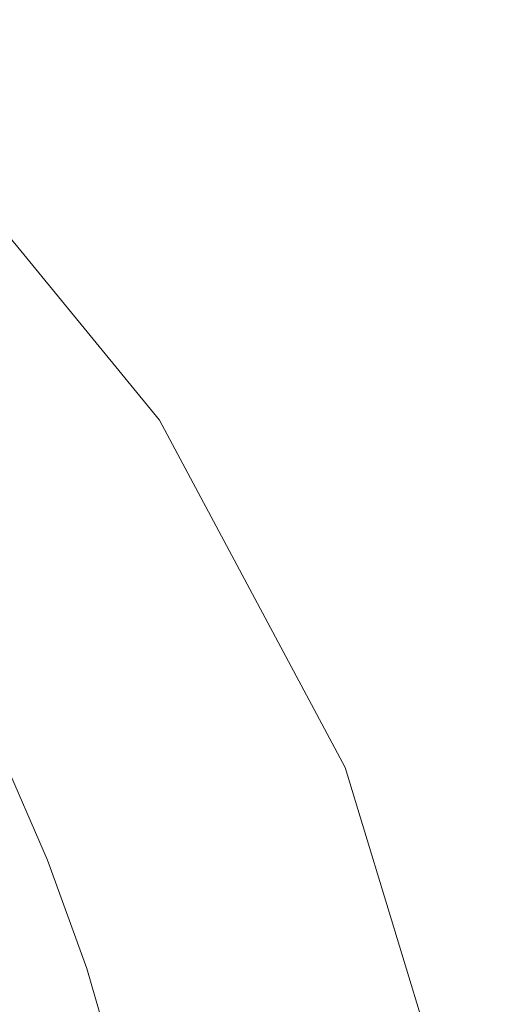
# Model space of a CAD drawing. Extents: x -125 to 225, y -169 to 25.
# Drawn here: x -81 to -75, y 7 to 19 of the extents above; entities that cross this region are included whole.
import ezdxf

# ---------------------------------------------------------------- set-up
doc = ezdxf.new("R2010")
doc.units = 0
doc.header["$LTSCALE"] = 500
doc.header["$MEASUREMENT"] = 0
doc.layers.add('FERRO_CHROM', color=7, linetype='Continuous')

msp = doc.modelspace()

# ---------------------------------------------------------------- linework, layer by layer
at = {"layer": 'FERRO_CHROM', "lineweight": 0}
for points, invisible_edges in [([(-75.48, 4.877), (-104.877, 24.52), (-86.111, 20.787), (-75.48, 4.877)], 15), ([(-95.123, -24.52), (-104.877, 24.52), (-75.48, 4.877), (-95.123, -24.52)], 15), ([(-90.433, 23.097, 6), (-109.567, -23.097, 6), (-76.903, -9.567, 6), (-90.433, 23.097, 6)], 15), ([(-90.433, 23.097, 6), (-76.903, 9.567, 6), (-82.322, 17.678, 6), (-90.433, 23.097, 6)], 15), ([(-90.433, 23.097, 6), (-76.903, -9.567, 6), (-76.903, 9.567, 6), (-90.433, 23.097, 6)], 15), ([(-79.213, 13.889), (-86.111, 20.787), (-82.322, 17.678), (-79.213, 13.889)], 15), ([(-75.48, 4.877), (-86.111, 20.787), (-79.213, 13.889), (-75.48, 4.877)], 15), ([(-82.322, 17.678), (-82.322, 17.678, 6), (-79.213, 13.889, 6), (-79.213, 13.889)], 5), ([(-82.322, 17.678, 6), (-76.903, 9.567, 6), (-79.213, 13.889, 6), (-82.322, 17.678, 6)], 15), ([(-79.213, 13.889), (-79.213, 13.889, 6), (-76.903, 9.567, 6), (-76.903, 9.567)], 5), ([(-75.48, 4.877), (-79.213, 13.889), (-76.903, 9.567), (-75.48, 4.877)], 15), ([(-80.917, 9.751, 138.041), (-81.572, 11.027, 138.041), (-81.607, 11.022, 138.409), (-80.952, 9.747, 138.409)], 15), ([(-80.917, 9.751, 138.041), (-80.896, 9.753, 137.522), (-81.552, 11.03, 137.522), (-81.572, 11.027, 138.041)], 15), ([(-80.903, 9.743, 129.631), (-81.558, 11.019, 129.631), (-81.543, 11.029, 131.575), (-80.887, 9.751, 131.575)], 15), ([(-80.896, 9.753, 137.522), (-80.885, 9.754, 136.818), (-81.542, 11.031, 136.818), (-81.552, 11.03, 137.522)], 15), ([(-80.887, 9.751, 131.575), (-81.543, 11.029, 131.575), (-81.538, 11.032, 133.282), (-80.882, 9.754, 133.282)], 15), ([(-80.885, 9.754, 136.818), (-80.882, 9.754, 135.898), (-81.538, 11.032, 135.898), (-81.542, 11.031, 136.818)], 15), ([(-80.882, 9.754, 133.282), (-81.538, 11.032, 133.282), (-81.538, 11.032, 134.73), (-80.882, 9.754, 134.73)], 15), ([(-80.882, 9.754, 135.898), (-80.882, 9.754, 134.73), (-81.538, 11.032, 134.73), (-81.538, 11.032, 135.898)], 15), ([(-80.952, 9.747, 138.409), (-81.607, 11.022, 138.409), (-81.658, 11.014, 138.657), (-81.005, 9.742, 138.657)], 15), ([(-80.934, 9.727, 127.471), (-80.987, 9.7, 125.116), (-81.64, 10.971, 125.116), (-81.589, 11.001, 127.471)], 15), ([(-80.934, 9.727, 127.471), (-81.589, 11.001, 127.471), (-81.558, 11.019, 129.631), (-80.903, 9.743, 129.631)], 15), ([(-81.258, 8.352, 139.11), (-80.938, 8.391, 139.066), (-81.496, 9.688, 139.066), (-81.793, 9.633, 139.11)], 15), ([(-80.938, 8.391, 139.066), (-80.736, 8.409, 139.005), (-81.303, 9.714, 139.005), (-81.496, 9.688, 139.066)], 15), ([(-80.736, 8.409, 139.005), (-80.607, 8.417, 138.923), (-81.177, 9.726, 138.923), (-81.303, 9.714, 139.005)], 15), ([(-80.507, 8.422, 138.818), (-81.078, 9.735, 138.818), (-81.177, 9.726, 138.923), (-80.607, 8.417, 138.923)], 11), ([(-80.432, 8.427, 138.657), (-81.005, 9.742, 138.657), (-81.078, 9.735, 138.818), (-80.507, 8.422, 138.818)], 15), ([(-80.416, 8.387, 125.116), (-80.497, 8.352, 122.588), (-81.066, 9.66, 122.588), (-80.987, 9.7, 125.116)], 15), ([(-80.379, 8.43, 138.409), (-80.952, 9.747, 138.409), (-81.005, 9.742, 138.657), (-80.432, 8.427, 138.657)], 15), ([(-80.362, 8.411, 127.471), (-80.416, 8.387, 125.116), (-80.987, 9.7, 125.116), (-80.934, 9.727, 127.471)], 15), ([(-80.343, 8.432, 138.041), (-80.917, 9.751, 138.041), (-80.952, 9.747, 138.409), (-80.379, 8.43, 138.409)], 15), ([(-80.362, 8.411, 127.471), (-80.934, 9.727, 127.471), (-80.903, 9.743, 129.631), (-80.329, 8.425, 129.631)], 15), ([(-80.343, 8.432, 138.041), (-80.322, 8.433, 137.522), (-80.896, 9.753, 137.522), (-80.917, 9.751, 138.041)], 15), ([(-80.329, 8.425, 129.631), (-80.903, 9.743, 129.631), (-80.887, 9.751, 131.575), (-80.313, 8.432, 131.575)], 15), ([(-80.322, 8.433, 137.522), (-80.311, 8.434, 136.818), (-80.885, 9.754, 136.818), (-80.896, 9.753, 137.522)], 15), ([(-80.313, 8.432, 131.575), (-80.887, 9.751, 131.575), (-80.882, 9.754, 133.282), (-80.307, 8.434, 133.282)], 15), ([(-80.311, 8.434, 136.818), (-80.307, 8.434, 135.898), (-80.882, 9.754, 135.898), (-80.885, 9.754, 136.818)], 15), ([(-80.307, 8.434, 133.282), (-80.882, 9.754, 133.282), (-80.882, 9.754, 134.73), (-80.307, 8.434, 134.73)], 15), ([(-80.307, 8.434, 135.898), (-80.307, 8.434, 134.73), (-80.882, 9.754, 134.73), (-80.882, 9.754, 135.898)], 15), ([(-80.611, 8.304, 119.908), (-80.762, 8.238, 117.098), (-81.323, 9.528, 117.098), (-81.176, 9.603, 119.908)], 15), ([(-80.497, 8.352, 122.588), (-80.611, 8.304, 119.908), (-81.176, 9.603, 119.908), (-81.066, 9.66, 122.588)], 15), ([(-76.903, 9.567), (-76.903, 9.567, 6), (-75.48, 4.877, 6), (-75.48, 4.877)], 5), ([(-76.903, 9.567, 6), (-75, 0, 6), (-75.48, 4.877, 6), (-76.903, 9.567, 6)], 15), ([(-76.903, 9.567, 6), (-76.903, -9.567, 6), (-75, 0, 6), (-76.903, 9.567, 6)], 15), ([(-80.957, 8.155, 114.179), (-81.512, 9.431, 114.179), (-81.323, 9.528, 117.098), (-80.762, 8.238, 117.098)], 15), ([(-81.322, 6.98, 139.139), (-80.8, 7.026, 139.11), (-81.258, 8.352, 139.11), (-81.741, 8.285, 139.139)], 15), ([(-80.8, 7.026, 139.11), (-80.46, 7.052, 139.066), (-80.938, 8.391, 139.066), (-81.258, 8.352, 139.11)], 15), ([(-80.46, 7.052, 139.066), (-80.25, 7.063, 139.005), (-80.736, 8.409, 139.005), (-80.938, 8.391, 139.066)], 15), ([(-80.25, 7.063, 139.005), (-80.12, 7.068, 138.923), (-80.607, 8.417, 138.923), (-80.736, 8.409, 139.005)], 15), ([(-80.011, 7.009, 122.588), (-80.128, 6.968, 119.908), (-80.611, 8.304, 119.908), (-80.497, 8.352, 122.588)], 15), ([(-80.018, 7.071, 138.818), (-80.507, 8.422, 138.818), (-80.607, 8.417, 138.923), (-80.12, 7.068, 138.923)], 11), ([(-79.943, 7.073, 138.657), (-80.432, 8.427, 138.657), (-80.507, 8.422, 138.818), (-80.018, 7.071, 138.818)], 15), ([(-79.928, 7.038, 125.116), (-80.011, 7.009, 122.588), (-80.497, 8.352, 122.588), (-80.416, 8.387, 125.116)], 15), ([(-79.888, 7.075, 138.409), (-80.379, 8.43, 138.409), (-80.432, 8.427, 138.657), (-79.943, 7.073, 138.657)], 15), ([(-79.872, 7.058, 127.471), (-79.928, 7.038, 125.116), (-80.416, 8.387, 125.116), (-80.362, 8.411, 127.471)], 15), ([(-79.852, 7.076, 138.041), (-80.343, 8.432, 138.041), (-80.379, 8.43, 138.409), (-79.888, 7.075, 138.409)], 15), ([(-79.872, 7.058, 127.471), (-80.362, 8.411, 127.471), (-80.329, 8.425, 129.631), (-79.839, 7.07, 129.631)], 15), ([(-79.852, 7.076, 138.041), (-79.83, 7.077, 137.522), (-80.322, 8.433, 137.522), (-80.343, 8.432, 138.041)], 15), ([(-79.839, 7.07, 129.631), (-80.329, 8.425, 129.631), (-80.313, 8.432, 131.575), (-79.822, 7.075, 131.575)], 15), ([(-79.83, 7.077, 137.522), (-79.82, 7.077, 136.818), (-80.311, 8.434, 136.818), (-80.322, 8.433, 137.522)], 15), ([(-79.822, 7.075, 131.575), (-80.313, 8.432, 131.575), (-80.307, 8.434, 133.282), (-79.816, 7.077, 133.282)], 15), ([(-79.82, 7.077, 136.818), (-79.816, 7.077, 135.898), (-80.307, 8.434, 135.898), (-80.311, 8.434, 136.818)], 15), ([(-79.816, 7.077, 133.282), (-80.307, 8.434, 133.282), (-80.307, 8.434, 134.73), (-79.816, 7.077, 134.73)], 15), ([(-79.816, 7.077, 135.898), (-79.816, 7.077, 134.73), (-80.307, 8.434, 134.73), (-80.307, 8.434, 135.898)], 15), ([(-80.483, 6.843, 114.179), (-80.957, 8.155, 114.179), (-80.762, 8.238, 117.098), (-80.283, 6.913, 117.098)], 15), ([(-80.128, 6.968, 119.908), (-80.283, 6.913, 117.098), (-80.762, 8.238, 117.098), (-80.611, 8.304, 119.908)], 15), ([(-80.717, 6.76, 111.167), (-81.185, 8.057, 111.167), (-80.957, 8.155, 114.179), (-80.483, 6.843, 114.179)], 15), ([(-80.975, 6.669, 108.08), (-81.437, 7.948, 108.08), (-81.185, 8.057, 111.167), (-80.717, 6.76, 111.167)], 15), ([(-80.955, 5.636, 139.139), (-80.412, 5.663, 139.11), (-80.8, 7.026, 139.11), (-81.322, 6.98, 139.139)], 15), ([(-80.412, 5.663, 139.11), (-80.061, 5.677, 139.066), (-80.46, 7.052, 139.066), (-80.8, 7.026, 139.11)], 15), ([(-80.061, 5.677, 139.066), (-79.846, 5.684, 139.005), (-80.25, 7.063, 139.005), (-80.46, 7.052, 139.066)], 15), ([(-79.846, 5.684, 139.005), (-79.715, 5.686, 138.923), (-80.12, 7.068, 138.923), (-80.25, 7.063, 139.005)], 15), ([(-79.61, 5.636, 122.588), (-79.729, 5.603, 119.908), (-80.128, 6.968, 119.908), (-80.011, 7.009, 122.588)], 15), ([(-79.613, 5.687, 138.818), (-80.018, 7.071, 138.818), (-80.12, 7.068, 138.923), (-79.715, 5.686, 138.923)], 11), ([(-79.536, 5.689, 138.657), (-79.943, 7.073, 138.657), (-80.018, 7.071, 138.818), (-79.613, 5.687, 138.818)], 15), ([(-79.524, 5.659, 125.116), (-79.61, 5.636, 122.588), (-80.011, 7.009, 122.588), (-79.928, 7.038, 125.116)], 15), ([(-79.481, 5.69, 138.409), (-79.888, 7.075, 138.409), (-79.943, 7.073, 138.657), (-79.536, 5.689, 138.657)], 15), ([(-79.467, 5.675, 127.471), (-79.524, 5.659, 125.116), (-79.928, 7.038, 125.116), (-79.872, 7.058, 127.471)], 15), ([(-79.445, 5.69, 138.041), (-79.852, 7.076, 138.041), (-79.888, 7.075, 138.409), (-79.481, 5.69, 138.409)], 15), ([(-79.467, 5.675, 127.471), (-79.872, 7.058, 127.471), (-79.839, 7.07, 129.631), (-79.433, 5.684, 129.631)], 15), ([(-79.445, 5.69, 138.041), (-79.423, 5.69, 137.522), (-79.83, 7.077, 137.522), (-79.852, 7.076, 138.041)], 15), ([(-79.433, 5.684, 129.631), (-79.839, 7.07, 129.631), (-79.822, 7.075, 131.575), (-79.416, 5.689, 131.575)], 15), ([(-79.423, 5.69, 137.522), (-79.412, 5.691, 136.818), (-79.82, 7.077, 136.818), (-79.83, 7.077, 137.522)], 15), ([(-79.416, 5.689, 131.575), (-79.822, 7.075, 131.575), (-79.816, 7.077, 133.282), (-79.41, 5.691, 133.282)], 15), ([(-79.412, 5.691, 136.818), (-79.409, 5.691, 135.898), (-79.816, 7.077, 135.898), (-79.82, 7.077, 136.818)], 15), ([(-79.41, 5.691, 133.282), (-79.816, 7.077, 133.282), (-79.816, 7.077, 134.73), (-79.409, 5.691, 134.73)], 15), ([(-79.409, 5.691, 135.898), (-79.409, 5.691, 134.73), (-79.816, 7.077, 134.73), (-79.816, 7.077, 135.898)], 15), ([(-80.091, 5.502, 114.179), (-80.483, 6.843, 114.179), (-80.283, 6.913, 117.098), (-79.887, 5.559, 117.098)], 15), ([(-79.729, 5.603, 119.908), (-79.887, 5.559, 117.098), (-80.283, 6.913, 117.098), (-80.128, 6.968, 119.908)], 15), ([(-80.594, 5.362, 108.08), (-80.975, 6.669, 108.08), (-80.717, 6.76, 111.167), (-80.33, 5.436, 111.167)], 15), ([(-80.33, 5.436, 111.167), (-80.717, 6.76, 111.167), (-80.483, 6.843, 114.179), (-80.091, 5.502, 114.179)], 15), ([(-80.872, 5.285, 104.934), (-81.248, 6.573, 104.934), (-80.975, 6.669, 108.08), (-80.594, 5.362, 108.08)], 15)]:
    msp.add_3dface(points, dxfattribs=dict(at, invisible_edges=invisible_edges))

doc.saveas('drawing.dxf')
